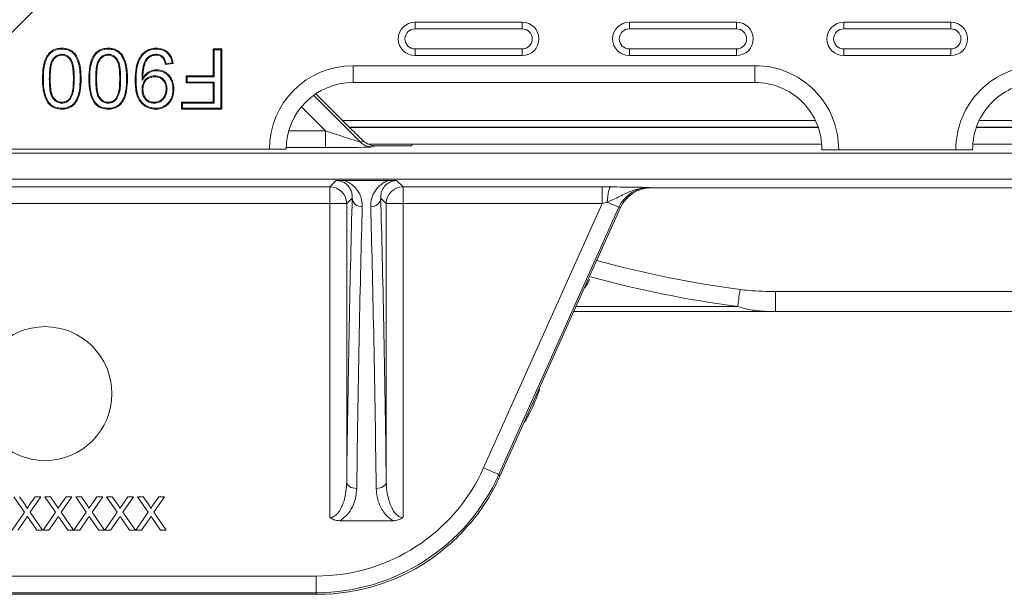
# Model space of a CAD drawing. Units: millimetres. Extents: x 363 to 854, y 61 to 742.
# Drawn here: x 479 to 538, y 494 to 528 of the extents above; entities that cross this region are included whole.
import ezdxf

# ---------------------------------------------------------------- set-up
doc = ezdxf.new("R2010")
doc.units = ezdxf.units.MM

msp = doc.modelspace()

# ---------------------------------------------------------------- linework, layer by layer
at = {"color": 7, "linetype": 'Continuous', "lineweight": 20}
for p, q in [((472.4175, 521.0115), (480.3464, 528.9405)), ((502.816, 527.5344), (502.816, 527.9344)), ((502.816, 527.9344), (509.216, 527.9344)), ((509.216, 527.5344), (502.816, 527.5344)), ((509.216, 527.9344), (509.216, 527.5344)), ((515.616, 527.5344), (515.616, 527.9344)), ((515.616, 527.9344), (522.016, 527.9344)), ((522.016, 527.5344), (515.616, 527.5344)), ((522.016, 527.9344), (522.016, 527.5344)), ((528.416, 527.5344), (528.416, 527.9344)), ((528.416, 527.9344), (534.816, 527.9344)), ((534.816, 527.5344), (528.416, 527.5344)), ((534.816, 527.9344), (534.816, 527.5344)), ((490.8191, 526.2819), (490.7666, 526.3344)), ((490.7666, 524.719), (490.7666, 526.3344)), ((490.7666, 526.3344), (491.2743, 526.3344)), ((490.8191, 524.6665), (490.8191, 526.2819)), ((490.8191, 526.2819), (491.2218, 526.2819)), ((491.2218, 526.2819), (491.2743, 526.3344)), ((491.2218, 526.2819), (491.2218, 522.7868)), ((491.2743, 526.3344), (491.2743, 522.7344)), ((502.816, 526.3344), (509.216, 526.3344)), ((502.816, 526.3344), (502.816, 525.9344)), ((509.216, 525.9344), (509.216, 526.3344)), ((515.616, 526.3344), (515.616, 525.9344)), ((515.616, 526.3344), (522.016, 526.3344)), ((522.016, 525.9344), (522.016, 526.3344)), ((528.416, 526.3344), (528.416, 525.9344)), ((528.416, 526.3344), (534.816, 526.3344)), ((534.816, 525.9344), (534.816, 526.3344)), ((509.216, 525.9344), (502.816, 525.9344)), ((522.016, 525.9344), (515.616, 525.9344)), ((534.816, 525.9344), (528.416, 525.9344)), ((488.3666, 525.4574), (487.9051, 525.4113)), ((488.3069, 525.5042), (487.948, 525.4683)), ((523.116, 525.3344), (499.116, 525.3344)), ((499.116, 525.3344), (499.116, 524.3344)), ((523.116, 525.3344), (523.116, 524.3344)), ((489.2037, 524.6665), (489.1512, 524.719)), ((489.1512, 524.3036), (489.1512, 524.719)), ((489.1512, 524.719), (490.7666, 524.719)), ((489.2037, 524.3561), (489.2037, 524.6665)), ((489.2037, 524.6665), (490.8191, 524.6665)), ((490.8191, 524.6665), (490.7666, 524.719)), ((488.3603, 523.9295), (488.4128, 523.9293)), ((489.2037, 524.3561), (489.1512, 524.3036)), ((490.7666, 524.3036), (489.1512, 524.3036)), ((490.8191, 524.3561), (489.2037, 524.3561)), ((490.8191, 524.3561), (490.7666, 524.3036)), ((490.7666, 523.1497), (490.7666, 524.3036)), ((490.8191, 523.0972), (490.8191, 524.3561)), ((499.116, 524.3344), (523.116, 524.3344)), ((496.8895, 523.6574), (499.066, 521.4809)), ((488.9268, 523.0972), (488.8743, 523.1497)), ((488.8743, 522.7344), (488.8743, 523.1497)), ((488.8743, 523.1497), (490.7666, 523.1497)), ((488.9268, 522.7868), (488.8743, 522.7344)), ((488.9268, 522.7868), (488.9268, 523.0972)), ((488.9268, 523.0972), (490.8191, 523.0972)), ((491.2218, 522.7868), (488.9268, 522.7868)), ((490.8191, 523.0972), (490.7666, 523.1497)), ((491.2218, 522.7868), (491.2743, 522.7344)), ((491.2743, 522.7344), (488.8743, 522.7344)), ((498.9125, 521.6344), (526.8989, 521.6344)), ((536.3332, 521.6344), (564.3196, 521.6344)), ((497.4658, 520.4427), (497.4658, 521.4425)), ((499.5512, 520.7694), (499.7379, 520.827)), ((500.0422, 520.6344), (502.616, 520.6344)), ((500.4695, 520.5411), (500.2573, 520.4757)), ((502.616, 520.5411), (500.4695, 520.5411)), ((502.616, 520.5411), (502.616, 520.6344)), ((502.616, 520.6344), (527.1048, 520.6344)), ((536.1273, 520.6344), (560.616, 520.6344)), ((494.116, 520.3344), (474.316, 520.3344)), ((474.616, 520.1107), (588.616, 520.1107)), ((494.116, 520.3344), (495.116, 520.3344)), ((535.1162, 520.2994), (528.1159, 520.2994)), ((474.616, 518.558), (588.616, 518.558)), ((474.616, 518.0864), (497.7333, 518.0864)), ((497.7333, 518.0864), (498.1151, 518.4681)), ((497.7333, 517.0866), (497.7333, 518.0864)), ((498.5787, 518.4707), (501.2534, 518.4707)), ((501.717, 518.4681), (502.0987, 518.0864)), ((502.0987, 518.0864), (513.9948, 518.0864)), ((502.0987, 518.0864), (502.0987, 517.0866)), ((513.9948, 518.0864), (513.9948, 517.0866)), ((516.8265, 518.0521), (516.9161, 518.0344)), ((516.9161, 518.0344), (546.316, 518.0344)), ((497.7333, 517.0866), (474.616, 517.0866)), ((497.7333, 517.0866), (498.7332, 517.0866)), ((497.7333, 498.328), (497.7333, 517.0866)), ((499.0651, 517.4185), (498.7332, 517.0866)), ((498.7332, 517.0866), (498.7332, 500.4326)), ((501.0989, 517.0866), (500.767, 517.4185)), ((501.0989, 500.4326), (501.0989, 517.0866)), ((501.0989, 517.0866), (502.0987, 517.0866)), ((502.0987, 517.0866), (502.0987, 498.328)), ((513.9948, 517.0866), (502.0987, 517.0866)), ((506.9131, 501.299), (513.9948, 517.0866)), ((514.9902, 516.8715), (507.8221, 500.8912)), ((515.0859, 516.8525), (514.9902, 516.8715)), ((515.0859, 516.8525), (513.8218, 514.0344)), ((513.8218, 514.0344), (512.9247, 512.0344)), ((512.9247, 512.0344), (510.2333, 506.0344)), ((524.3386, 511.8344), (538.8934, 511.8344)), ((524.3386, 510.6344), (524.3386, 511.8344)), ((524.3386, 510.6344), (512.2967, 510.6344)), ((538.8934, 510.6344), (524.3386, 510.6344)), ((510.2333, 506.0344), (509.3362, 504.0344)), ((509.3362, 504.0344), (507.8837, 500.7961)), ((507.8221, 500.8912), (507.8837, 500.7961)), ((479.4935, 498.6413), (478.8569, 499.5652)), ((479.1966, 499.5652), (479.5456, 499.0587)), ((479.7799, 499.0583), (480.1277, 499.5652)), ((480.4723, 499.5652), (479.8356, 498.6381)), ((480.1277, 499.5652), (480.4723, 499.5652)), ((481.3396, 498.6413), (480.703, 499.5652)), ((480.703, 499.5652), (481.0428, 499.5652)), ((481.0428, 499.5652), (481.3917, 499.0587)), ((481.6261, 499.0583), (481.9739, 499.5652)), ((482.3184, 499.5652), (481.6818, 498.6381)), ((481.9739, 499.5652), (482.3184, 499.5652)), ((482.5492, 499.5652), (482.8889, 499.5652)), ((483.1858, 498.6413), (482.5492, 499.5652)), ((482.8889, 499.5652), (483.2379, 499.0587)), ((483.4723, 499.0583), (483.82, 499.5652)), ((484.1646, 499.5652), (483.5279, 498.6381)), ((483.82, 499.5652), (484.1646, 499.5652)), ((485.032, 498.6413), (484.3953, 499.5652)), ((484.3953, 499.5652), (484.7351, 499.5652)), ((484.7351, 499.5652), (485.084, 499.0587)), ((485.3184, 499.0583), (485.6662, 499.5652)), ((486.0107, 499.5652), (485.3741, 498.6381)), ((485.6662, 499.5652), (486.0107, 499.5652)), ((486.8781, 498.6413), (486.2415, 499.5652)), ((486.2415, 499.5652), (486.5812, 499.5652)), ((486.5812, 499.5652), (486.9302, 499.0587)), ((487.1646, 499.0583), (487.5123, 499.5652)), ((487.8569, 499.5652), (487.2203, 498.6381)), ((487.5123, 499.5652), (487.8569, 499.5652)), ((478.7543, 497.5652), (479.4935, 498.6413)), ((479.8356, 498.6381), (480.5748, 497.5652)), ((480.6005, 497.5652), (481.3396, 498.6413)), ((481.6818, 498.6381), (482.421, 497.5652)), ((482.4466, 497.5652), (483.1858, 498.6413)), ((483.5279, 498.6381), (484.2671, 497.5652)), ((484.2928, 497.5652), (485.032, 498.6413)), ((485.3741, 498.6381), (486.1133, 497.5652)), ((486.1389, 497.5652), (486.8781, 498.6413)), ((487.2203, 498.6381), (487.9594, 497.5652)), ((479.5716, 498.2535), (479.0985, 497.5652)), ((480.2347, 497.5652), (479.7479, 498.2719)), ((481.4178, 498.2535), (480.9446, 497.5652)), ((482.0808, 497.5652), (481.5941, 498.2719)), ((483.2639, 498.2535), (482.7908, 497.5652)), ((483.927, 497.5652), (483.4402, 498.2719)), ((485.1101, 498.2535), (484.6369, 497.5652)), ((485.7731, 497.5652), (485.2864, 498.2719)), ((486.9562, 498.2535), (486.4831, 497.5652)), ((487.6193, 497.5652), (487.1325, 498.2719)), ((501.5064, 498.1344), (498.3256, 498.1344)), ((480.5748, 497.5652), (480.2347, 497.5652)), ((480.9446, 497.5652), (480.6005, 497.5652)), ((482.421, 497.5652), (482.0808, 497.5652)), ((482.7908, 497.5652), (482.4466, 497.5652)), ((484.2671, 497.5652), (483.927, 497.5652)), ((484.6369, 497.5652), (484.2928, 497.5652)), ((486.1133, 497.5652), (485.7731, 497.5652)), ((486.4831, 497.5652), (486.1389, 497.5652)), ((487.9594, 497.5652), (487.6193, 497.5652)), ((467.7236, 494.8257), (496.9148, 494.8257)), ((496.9148, 493.8295), (496.9148, 494.8257)), ((496.9764, 493.7344), (467.6285, 493.7344)), ((496.9148, 493.8295), (467.7236, 493.8295)), ((496.9764, 493.7344), (496.9148, 493.8295))]:
    msp.add_line(p, q, dxfattribs=at)
at = {"color": 8, "linetype": 'Continuous', "lineweight": 20}
for p, q in [((496.7564, 523.5642), (499.5512, 520.7694)), ((497.4658, 521.4425), (496.0296, 522.8787)), ((498.4913, 522.0556), (526.7268, 522.0556)), ((526.8915, 521.6558), (498.8911, 521.6558)), ((564.341, 521.6558), (536.3406, 521.6558)), ((536.5053, 522.0556), (564.7408, 522.0556)), ((495.2726, 521.4425), (497.4658, 521.4425)), ((497.4658, 520.4427), (495.1175, 520.4427)), ((512.4297, 510.9309), (522.084, 510.9309))]:
    msp.add_line(p, q, dxfattribs=at)
at = {"color": 7, "linetype": 'Continuous', "lineweight": 20, "flags": 128}
for points in [[(481.7201, 526.328), (481.7202, 526.3438), (481.7203, 526.3595), (481.7205, 526.3805)], [(484.4894, 526.328), (484.4895, 526.3438), (484.4896, 526.3595), (484.4897, 526.3805)], [(487.3724, 526.328), (487.3723, 526.3438), (487.3722, 526.3595), (487.3722, 526.3805)], [(481.7205, 526.0177), (481.7205, 525.9971), (481.7205, 525.9811), (481.7205, 525.9651)], [(482.4832, 526.0011), (482.5039, 526.0174), (482.5246, 526.0336)], [(484.4897, 526.0177), (484.4897, 525.9971), (484.4897, 525.9811), (484.4897, 525.9651)], [(485.2525, 526.0011), (485.2731, 526.0174), (485.2938, 526.0336)], [(487.3483, 526.0176), (487.3483, 525.9991), (487.3483, 525.9821), (487.3484, 525.9651)], [(480.6191, 524.5588), (480.6034, 524.5588), (480.5876, 524.5589), (480.5666, 524.5589)], [(480.9757, 524.5574), (480.9962, 524.5574), (481.0122, 524.5574), (481.0282, 524.5574)], [(482.4653, 524.5573), (482.4421, 524.5574), (482.4128, 524.5574)], [(482.8218, 524.5587), (482.8376, 524.5588), (482.8533, 524.5588), (482.8743, 524.5589)], [(483.3884, 524.5588), (483.3726, 524.5588), (483.3569, 524.5589), (483.3359, 524.5589)], [(483.7449, 524.5574), (483.7654, 524.5574), (483.7814, 524.5574), (483.7974, 524.5574)], [(485.2345, 524.5573), (485.2113, 524.5574), (485.182, 524.5574)], [(485.5911, 524.5587), (485.6068, 524.5588), (485.6226, 524.5588), (485.6436, 524.5589)], [(486.512, 524.7059), (486.5278, 524.7059), (486.5436, 524.706), (486.5645, 524.706)], [(486.5192, 524.4506), (486.533, 524.4993), (486.5498, 524.5587), (486.5582, 524.5883), (486.5666, 524.618)], [(487.2502, 524.7253), (487.2503, 524.6991), (487.2503, 524.6728)], [(487.3911, 525.0357), (487.3911, 525.0514), (487.391, 525.0672), (487.3909, 525.0882)], [(486.1576, 524.4615), (486.1418, 524.4615), (486.1261, 524.4615), (486.1051, 524.4615)], [(486.5141, 523.9192), (486.5363, 523.9192), (486.5666, 523.9192)], [(488.0037, 523.9538), (487.9822, 523.9538), (487.9512, 523.9538)], [(482.2475, 523.3663), (482.2304, 523.3782), (482.2174, 523.3873), (482.2044, 523.3964)], [(485.0168, 523.3663), (484.9997, 523.3782), (484.9866, 523.3873), (484.9736, 523.3964)], [(481.7208, 522.7869), (481.7207, 522.7711), (481.7206, 522.7554), (481.7205, 522.7344)], [(481.7254, 523.0972), (481.7254, 523.118), (481.7255, 523.1339), (481.7255, 523.1497)], [(484.4901, 522.7869), (484.49, 522.7711), (484.4899, 522.7554), (484.4897, 522.7344)], [(484.4946, 523.0972), (484.4947, 523.118), (484.4947, 523.1339), (484.4948, 523.1497)], [(487.2391, 523.0972), (487.239, 523.1188), (487.2387, 523.1497)], [(487.3093, 522.7869), (487.3093, 522.7711), (487.3094, 522.7554), (487.3094, 522.7344)], [(514.2971, 517.1824), (514.3051, 517.361), (514.32, 517.5306), (514.3413, 517.6854), (514.3683, 517.8204), (514.4001, 517.931), (514.4355, 518.0138), (514.4736, 518.0658), (514.5129, 518.0854)], [(514.9902, 516.8715), (514.9669, 516.8819), (514.9222, 516.902), (514.8572, 516.9312), (514.7734, 516.9687), (514.6729, 517.0138), (514.5581, 517.0653), (514.4318, 517.1219), (514.2971, 517.1824)], [(522.084, 510.9309), (522.0959, 511.0178), (522.1099, 511.1203), (522.1258, 511.2367), (522.1434, 511.365), (522.1623, 511.5032), (522.1822, 511.6489), (522.2028, 511.7997), (522.2238, 511.953)], [(507.8221, 500.8912), (507.7918, 500.9048), (507.7315, 500.9319), (507.643, 500.9716), (507.5296, 501.0225), (507.395, 501.0828), (507.2438, 501.1506), (507.0814, 501.2235), (506.9131, 501.299)], [(499.3331, 500.0647), (499.2171, 500.0726), (499.1054, 500.0942), (499.0024, 500.1285), (498.9118, 500.1742), (498.8371, 500.2298), (498.7812, 500.293), (498.7461, 500.3615), (498.7332, 500.4326)], [(501.0989, 500.4326), (501.086, 500.3615), (501.0509, 500.293), (500.9949, 500.2298), (500.9203, 500.1742), (500.8297, 500.1285), (500.7267, 500.0942), (500.615, 500.0726), (500.499, 500.0647)]]:
    msp.add_lwpolyline(points, dxfattribs=at)
at = {"color": 7, "linetype": 'Continuous', "lineweight": 20}
msp.add_circle((480.716, 505.7344), 4, dxfattribs=at)
for centre, radius, start, end in [((502.816, 526.9344), 1, 90, 270), ((502.816, 526.9344), 0.6, 90, 270), ((509.216, 526.9344), 1, 270, 90), ((509.216, 526.9344), 0.6, 270, 90), ((515.616, 526.9344), 1, 90, 270), ((515.616, 526.9344), 0.6, 90, 270), ((522.016, 526.9344), 1, 270, 90), ((522.016, 526.9344), 0.6, 270, 90), ((528.416, 526.9344), 1, 90, 270), ((528.416, 526.9344), 0.6, 90, 270), ((534.816, 526.9344), 1, 270, 90), ((534.816, 526.9344), 0.6, 270, 90), ((499.116, 520.3344), 5, 90, 180), ((523.116, 520.3344), 5, 359.599956, 90), ((540.116, 520.3344), 5, 90, 180.400044), ((499.116, 520.3344), 4, 90, 180), ((523.116, 520.3344), 4, 359.749974, 90), ((540.116, 520.3344), 4, 90, 180.250026), ((500.2585, 521.4744), 0.9986, 224.901383, 269.930197), ((497.733, 517.0862), 1.0002, 0.02059, 89.97941), ((502.0991, 517.0862), 1.0002, 90.020421, 179.97975), ((499.63, 517.4725), 0.5674, 185.466377, 273.541861), ((500.2021, 517.4725), 0.5674, 266.458139, 354.533623)]:
    msp.add_arc(centre, radius, start, end, dxfattribs=at)
at = {"color": 8, "linetype": 'Continuous', "lineweight": 20}
for radius, start in [(69.3206, 254.989626), (70.3521, 254.896698)]:
    msp.add_arc((531.616, 580.6344), radius, start, 262.213031, dxfattribs=at)
at = {"color": 7, "linetype": 'Continuous', "lineweight": 20}
for centre, major_axis, ratio, start_param, end_param in [((497.4309, 521.4774), (2.1216, -0.7077), 0.0098702, 4.7321365, 6.2505729), ((499.1401, 521.4809), (1.0021, -0.9993), 0.037007, 4.6752972, 5.388024), ((497.4309, 520.4776), (2.8286, -0.0004), 0.0123407, 4.7247328, 6.2431693), ((513.9792, 518.0515), (2.192, 0.0002), 0.0159254, 1.3248268, 1.5636508), ((516.8311, 516.0515), (1.9776, -0.392), 0.9920295, 1.7672499, 2.9164986), ((516.9191, 516.0341), (1.9697, -0.3904), 0.9959948, 1.7672499, 2.9164986), ((499.7066, 457.1382), (0, 70.6), 0.0174551, 0.5475003, 0.9106458), ((500.3065, 457.1382), (0, 70), 0.0176047, 0.5475003, 0.9106458), ((499.5256, 457.1382), (0, 70), 0.0176047, 5.3725395, 5.735685), ((500.1255, 457.1382), (0, 70.6), 0.0174551, 5.3725395, 5.735685), ((513.9792, 517.0517), (1.2796, 0.4099), 0.0211918, 1.3129476, 1.5517716), ((513.3732, 513.0344), (0.4517, 0.9994), 0.0797229, 3.177613, 4.2412984), ((509.7848, 505.0344), (0.4517, 0.9994), 0.0797229, 3.177613, 6.3192057), ((496.8605, 505.8677), (6.0106, -9.2837), 0.9946125, 5.7110766, 6.855294), ((496.8605, 505.8677), (-6.5511, 10.1186), 0.995504, 2.569484, 3.7137013), ((496.9171, 505.7802), (6.557, -10.1277), 0.9946125, 0.3002392, 0.5721087), ((496.9171, 505.7802), (6.557, -10.1277), 0.9946125, 5.7110766, 6.3393174)]:
    msp.add_ellipse(centre, major_axis=major_axis, ratio=ratio, start_param=start_param, end_param=end_param, dxfattribs=at)
for points, knots in [([(480.5666, 524.5589), (480.574, 524.8006), (480.5873, 525.2328), (480.7361, 525.7651), (480.9709, 526.1154), (481.2434, 526.3039), (481.5073, 526.3737), (481.663, 526.3787), (481.7205, 526.3805)], [0, 0, 0, 0, 0.297326, 0.5315055, 0.6693626, 0.8083711, 0.9292607, 1, 1, 1, 1]), ([(480.6191, 524.5588), (480.6265, 524.8007), (480.6394, 525.2226), (480.7841, 525.7391), (481.0045, 526.0734), (481.2622, 526.2539), (481.5143, 526.3213), (481.6633, 526.3261), (481.7201, 526.328)], [0, 0, 0, 0, 0.30775408, 0.53697498, 0.67292221, 0.81009539, 0.92763909, 1, 1, 1, 1]), ([(481.7201, 526.328), (481.8421, 526.3192), (482.0433, 526.3047), (482.3068, 526.1789), (482.4229, 526.0619), (482.4832, 526.0011)], [0, 0, 0, 0, 0.4253074, 0.7012499, 1, 1, 1, 1]), ([(481.7205, 526.3805), (481.7951, 526.3772), (481.9876, 526.3686), (482.2837, 526.2696), (482.4467, 526.11), (482.5246, 526.0336)], [0, 0, 0, 0, 0.2486161, 0.640828, 1, 1, 1, 1]), ([(483.3359, 524.5589), (483.3433, 524.8006), (483.3565, 525.2328), (483.5053, 525.7651), (483.7401, 526.1154), (484.0126, 526.3039), (484.2766, 526.3737), (484.4322, 526.3787), (484.4897, 526.3805)], [0, 0, 0, 0, 0.2973262, 0.5315062, 0.6693634, 0.808371, 0.9292619, 1, 1, 1, 1]), ([(483.3884, 524.5588), (483.3957, 524.8007), (483.4086, 525.2226), (483.5533, 525.7391), (483.7737, 526.0734), (484.0314, 526.2539), (484.2835, 526.3213), (484.4326, 526.3261), (484.4894, 526.328)], [0, 0, 0, 0, 0.3077543, 0.5369758, 0.6729231, 0.8100964, 0.927639, 1, 1, 1, 1]), ([(484.4894, 526.328), (484.6114, 526.3192), (484.8126, 526.3047), (485.076, 526.1789), (485.1921, 526.0619), (485.2525, 526.0011)], [0, 0, 0, 0, 0.4253071, 0.7012527, 1, 1, 1, 1]), ([(484.4897, 526.3805), (484.5644, 526.3772), (484.7568, 526.3686), (485.053, 526.2696), (485.2159, 526.11), (485.2938, 526.0336)], [0, 0, 0, 0, 0.2486153, 0.6408291, 1, 1, 1, 1]), ([(486.1051, 524.4615), (486.1118, 524.7033), (486.124, 525.145), (486.2849, 525.7076), (486.5618, 526.093), (486.8929, 526.31), (487.1805, 526.3756), (487.3363, 526.3796), (487.3722, 526.3805)], [0, 0, 0, 0, 0.2796388, 0.5109647, 0.66488, 0.8195152, 0.9584518, 1, 1, 1, 1]), ([(486.1576, 524.4615), (486.1641, 524.7), (486.176, 525.1318), (486.3309, 525.6791), (486.595, 526.0508), (486.9105, 526.2594), (487.1864, 526.3232), (487.3365, 526.3271), (487.3724, 526.328)], [0, 0, 0, 0, 0.2848335, 0.515734, 0.667753, 0.8205213, 0.957055, 1, 1, 1, 1]), ([(487.3722, 526.3805), (487.4947, 526.3715), (487.7166, 526.3553), (488.0045, 526.1993), (488.2069, 525.9775), (488.3239, 525.7181), (488.3532, 525.5392), (488.3666, 525.4574)], [0, 0, 0, 0, 0.2431887, 0.4405076, 0.6379744, 0.8346194, 1, 1, 1, 1]), ([(487.3724, 526.328), (487.4952, 526.3186), (487.7109, 526.3022), (487.9839, 526.1471), (488.1693, 525.9363), (488.2681, 525.71), (488.2961, 525.5616), (488.3069, 525.5042)], [0, 0, 0, 0, 0.26652726, 0.46804734, 0.66956898, 0.87212423, 1, 1, 1, 1]), ([(481.7205, 526.0177), (481.6404, 526.009), (481.4834, 525.9921), (481.2896, 525.8579), (481.1244, 525.6617), (481.0282, 525.3538), (480.9806, 524.9749), (480.9773, 524.6968), (480.9757, 524.5574)], [0, 0, 0, 0, 0.1299284, 0.2547684, 0.3743505, 0.5449202, 0.772067, 1, 1, 1, 1]), ([(481.7205, 525.9651), (481.64, 525.9555), (481.4893, 525.9376), (481.3093, 525.8033), (481.1569, 525.6104), (481.0755, 525.3112), (481.0327, 524.949), (481.0297, 524.6881), (481.0282, 524.5574)], [0, 0, 0, 0, 0.1364761, 0.2557626, 0.373345, 0.5530602, 0.7762323, 1, 1, 1, 1]), ([(482.4653, 524.5573), (482.462, 524.7353), (482.4571, 525.0035), (482.4078, 525.3574), (482.3392, 525.6076), (482.1999, 525.8117), (482.0269, 525.9521), (481.8556, 526.0115), (481.7553, 526.0161), (481.7205, 526.0177)], [0, 0, 0, 0, 0.29082493, 0.43812174, 0.58453458, 0.7104658, 0.83593049, 0.94307307, 1, 1, 1, 1]), ([(482.4128, 524.5574), (482.4093, 524.7354), (482.404, 525.0039), (482.3555, 525.358), (482.2847, 525.6027), (482.1449, 525.7911), (481.9731, 525.9239), (481.8177, 525.9619), (481.7335, 525.9647), (481.7205, 525.9651)], [0, 0, 0, 0, 0.3046095, 0.459323, 0.6127524, 0.7343186, 0.8555403, 0.9775968, 1, 1, 1, 1]), ([(482.4832, 526.0011), (482.5681, 525.8467), (482.7313, 525.5501), (482.8079, 525.0483), (482.8172, 524.7232), (482.8218, 524.5587)], [0, 0, 0, 0, 0.3492303, 0.6708996, 1, 1, 1, 1]), ([(482.5246, 526.0336), (482.6127, 525.8743), (482.7807, 525.5704), (482.8601, 525.0571), (482.8695, 524.7262), (482.8743, 524.5589)], [0, 0, 0, 0, 0.3527614, 0.6726519, 1, 1, 1, 1]), ([(484.4897, 526.0177), (484.4096, 526.009), (484.2527, 525.9921), (484.0588, 525.8579), (483.8936, 525.6617), (483.7975, 525.3538), (483.7498, 524.9749), (483.7465, 524.6968), (483.7449, 524.5574)], [0, 0, 0, 0, 0.12992844, 0.25476976, 0.37434974, 0.54492, 0.7720671, 1, 1, 1, 1]), ([(484.4897, 525.9651), (484.4093, 525.9555), (484.2585, 525.9376), (484.0786, 525.8033), (483.9261, 525.6104), (483.8448, 525.3112), (483.802, 524.949), (483.7989, 524.6881), (483.7974, 524.5574)], [0, 0, 0, 0, 0.1364745, 0.2557626, 0.3733451, 0.5530598, 0.7762321, 1, 1, 1, 1]), ([(485.2345, 524.5573), (485.2312, 524.7353), (485.2263, 525.0035), (485.177, 525.3574), (485.1084, 525.6076), (484.9692, 525.8117), (484.7961, 525.9521), (484.6249, 526.0115), (484.5245, 526.0161), (484.4897, 526.0177)], [0, 0, 0, 0, 0.29082524, 0.4381222, 0.58453569, 0.71046703, 0.83593186, 0.94307301, 1, 1, 1, 1]), ([(485.182, 524.5574), (485.1785, 524.7354), (485.1732, 525.0039), (485.1247, 525.358), (485.054, 525.6027), (484.9141, 525.7911), (484.7424, 525.9239), (484.587, 525.9619), (484.5028, 525.9647), (484.4897, 525.9651)], [0, 0, 0, 0, 0.304609, 0.4593221, 0.6127513, 0.7343174, 0.8555388, 0.9775951, 1, 1, 1, 1]), ([(485.2525, 526.0011), (485.3374, 525.8467), (485.5005, 525.5501), (485.5771, 525.0483), (485.5864, 524.7232), (485.5911, 524.5587)], [0, 0, 0, 0, 0.34923017, 0.6708997, 1, 1, 1, 1]), ([(485.2938, 526.0336), (485.3819, 525.8743), (485.55, 525.5704), (485.6293, 525.0571), (485.6388, 524.7262), (485.6436, 524.5589)], [0, 0, 0, 0, 0.3527614, 0.6726519, 1, 1, 1, 1]), ([(487.3483, 526.0176), (487.2554, 526.0086), (487.0843, 525.992), (486.8649, 525.8606), (486.6543, 525.5954), (486.5444, 525.1882), (486.5222, 524.8585), (486.512, 524.7059)], [0, 0, 0, 0, 0.159346, 0.2935335, 0.4279754, 0.7353374, 1, 1, 1, 1]), ([(487.3484, 525.9651), (487.2552, 525.9554), (487.0894, 525.9381), (486.8831, 525.806), (486.6852, 525.5329), (486.5891, 525.1457), (486.5715, 524.832), (486.5645, 524.706)], [0, 0, 0, 0, 0.1676295, 0.2982951, 0.4292783, 0.7708361, 1, 1, 1, 1]), ([(487.948, 525.4683), (487.9197, 525.573), (487.8762, 525.7344), (487.7257, 525.9058), (487.5703, 525.9903), (487.4386, 526.015), (487.3645, 526.0172), (487.3483, 526.0176)], [0, 0, 0, 0, 0.359742, 0.5546806, 0.7500601, 0.945517, 1, 1, 1, 1]), ([(487.9051, 525.4113), (487.8835, 525.5073), (487.85, 525.6562), (487.7317, 525.8291), (487.5993, 525.9206), (487.4655, 525.9609), (487.3819, 525.9639), (487.3484, 525.9651)], [0, 0, 0, 0, 0.3374929, 0.5237649, 0.7109183, 0.8838265, 1, 1, 1, 1]), ([(487.948, 525.4683), (487.943, 525.4616), (487.9334, 525.4488), (487.9191, 525.4298), (487.9098, 525.4174), (487.9051, 525.4113)], [0, 0, 0, 0, 0.352124, 0.6760567, 1, 1, 1, 1]), ([(488.3069, 525.5042), (488.3169, 525.4964), (488.3369, 525.4808), (488.3567, 525.4652), (488.3666, 525.4574)], [0, 0, 0, 0, 0.4999734, 1, 1, 1, 1]), ([(481.7205, 522.7344), (481.5986, 522.744), (481.3724, 522.7619), (481.069, 522.9135), (480.8112, 523.2025), (480.6578, 523.6144), (480.5743, 524.0908), (480.5692, 524.4026), (480.5666, 524.5589)], [0, 0, 0, 0, 0.149297, 0.2772979, 0.4060775, 0.6167988, 0.807976, 1, 1, 1, 1]), ([(481.7208, 522.7869), (481.5988, 522.7969), (481.3794, 522.815), (481.0908, 522.9642), (480.8494, 523.2447), (480.7045, 523.6434), (480.626, 524.107), (480.6214, 524.408), (480.6191, 524.5588)], [0, 0, 0, 0, 0.1546257, 0.2781061, 0.4023299, 0.6172506, 0.808212, 1, 1, 1, 1]), ([(480.9757, 524.5574), (480.9799, 524.3838), (480.9883, 524.0355), (481.0516, 523.6021), (481.2277, 523.3157), (481.4089, 523.1627), (481.5892, 523.102), (481.6958, 523.0983), (481.7254, 523.0972)], [0, 0, 0, 0, 0.2848362, 0.5714201, 0.6985763, 0.82582, 0.9516633, 1, 1, 1, 1]), ([(481.0282, 524.5574), (481.0317, 524.3829), (481.0371, 524.12), (481.0836, 523.7725), (481.1514, 523.5315), (481.2813, 523.3367), (481.4504, 523.2008), (481.6117, 523.1532), (481.7035, 523.1504), (481.7255, 523.1497)], [0, 0, 0, 0, 0.2979035, 0.4489177, 0.5989004, 0.7209264, 0.8431358, 0.9623147, 1, 1, 1, 1]), ([(482.8743, 524.5589), (482.8673, 524.3171), (482.8547, 523.8851), (482.7043, 523.3509), (482.4668, 522.9958), (482.1843, 522.8034), (481.9204, 522.7398), (481.7693, 522.7357), (481.7205, 522.7344)], [0, 0, 0, 0, 0.2970627, 0.5306779, 0.6717886, 0.814104, 0.9399346, 1, 1, 1, 1]), ([(482.8218, 524.5587), (482.8149, 524.3198), (482.8027, 523.898), (482.6579, 523.3792), (482.4335, 523.0381), (482.166, 522.8536), (481.9138, 522.7922), (481.769, 522.7882), (481.7208, 522.7869)], [0, 0, 0, 0, 0.3038493, 0.5362325, 0.6752513, 0.8155696, 0.9386194, 1, 1, 1, 1]), ([(482.2044, 523.3964), (482.2552, 523.5082), (482.3628, 523.7449), (482.4035, 524.1448), (482.4097, 524.4192), (482.4128, 524.5574)], [0, 0, 0, 0, 0.3074809, 0.6509982, 1, 1, 1, 1]), ([(482.2475, 523.3663), (482.2993, 523.4775), (482.4111, 523.7178), (482.4554, 524.1284), (482.462, 524.4135), (482.4653, 524.5573)], [0, 0, 0, 0, 0.2990129, 0.6464483, 1, 1, 1, 1]), ([(484.4897, 522.7344), (484.3679, 522.744), (484.1416, 522.7619), (483.8382, 522.9135), (483.5804, 523.2025), (483.427, 523.6144), (483.3435, 524.0908), (483.3384, 524.4026), (483.3359, 524.5589)], [0, 0, 0, 0, 0.14929704, 0.27729794, 0.40607762, 0.61679897, 0.807976, 1, 1, 1, 1]), ([(484.4901, 522.7869), (484.368, 522.7969), (484.1486, 522.8149), (483.86, 522.9642), (483.6187, 523.2447), (483.4738, 523.6434), (483.3953, 524.107), (483.3907, 524.408), (483.3884, 524.5588)], [0, 0, 0, 0, 0.1546269, 0.2781061, 0.4023307, 0.6172504, 0.8082121, 1, 1, 1, 1]), ([(483.7449, 524.5574), (483.7491, 524.3838), (483.7576, 524.0355), (483.8208, 523.6021), (483.997, 523.3157), (484.1781, 523.1627), (484.3584, 523.102), (484.465, 523.0983), (484.4946, 523.0972)], [0, 0, 0, 0, 0.284836, 0.5714194, 0.6985764, 0.82582, 0.9516617, 1, 1, 1, 1]), ([(483.7974, 524.5574), (483.801, 524.3829), (483.8063, 524.12), (483.8528, 523.7725), (483.9206, 523.5315), (484.0506, 523.3367), (484.2196, 523.2008), (484.381, 523.1532), (484.4727, 523.1504), (484.4948, 523.1497)], [0, 0, 0, 0, 0.2979034, 0.4489175, 0.5988997, 0.7209275, 0.8431343, 0.9623147, 1, 1, 1, 1]), ([(485.6436, 524.5589), (485.6365, 524.3171), (485.6239, 523.8851), (485.4735, 523.3509), (485.236, 522.9958), (484.9535, 522.8034), (484.6896, 522.7398), (484.5385, 522.7357), (484.4897, 522.7344)], [0, 0, 0, 0, 0.2970624, 0.5306772, 0.6717878, 0.814103, 0.9399334, 1, 1, 1, 1]), ([(485.5911, 524.5587), (485.5842, 524.3198), (485.572, 523.898), (485.4271, 523.3793), (485.2027, 523.0381), (484.9352, 522.8536), (484.6831, 522.7922), (484.5383, 522.7882), (484.4901, 522.7869)], [0, 0, 0, 0, 0.3038494, 0.5362331, 0.6752514, 0.8155707, 0.9386206, 1, 1, 1, 1]), ([(484.9736, 523.3964), (485.0244, 523.5082), (485.132, 523.7449), (485.1727, 524.1448), (485.1789, 524.4192), (485.182, 524.5574)], [0, 0, 0, 0, 0.3074816, 0.6509985, 1, 1, 1, 1]), ([(485.0168, 523.3663), (485.0685, 523.4775), (485.1804, 523.7178), (485.2246, 524.1284), (485.2312, 524.4135), (485.2345, 524.5573)], [0, 0, 0, 0, 0.2990129, 0.6464483, 1, 1, 1, 1]), ([(486.512, 524.7059), (486.5121, 524.6983), (486.5124, 524.6832), (486.5129, 524.6605), (486.5135, 524.6378), (486.5149, 524.5924), (486.5168, 524.53), (486.5185, 524.4752), (486.5192, 524.4506)], [0, 0, 0, 0, 0.0889366, 0.1778569, 0.2668072, 0.3557419, 0.7114707, 1, 1, 1, 1]), ([(487.2502, 524.7253), (487.1518, 524.7164), (486.976, 524.7004), (486.7588, 524.562), (486.6097, 524.3824), (486.5268, 524.1581), (486.5184, 523.9999), (486.5141, 523.9192)], [0, 0, 0, 0, 0.23866868, 0.42606512, 0.61324576, 0.80260904, 1, 1, 1, 1]), ([(486.5192, 524.4506), (486.5791, 524.5485), (486.6997, 524.7459), (486.9753, 524.9541), (487.2234, 525.0306), (487.3607, 525.0348), (487.3911, 525.0357)], [0, 0, 0, 0, 0.3103118, 0.6260599, 0.9172859, 1, 1, 1, 1]), ([(486.5645, 524.706), (486.5646, 524.6984), (486.5649, 524.6833), (486.5656, 524.654), (486.5662, 524.6322), (486.5666, 524.618)], [0, 0, 0, 0, 0.2581005, 0.5161537, 1, 1, 1, 1]), ([(486.5666, 524.618), (486.642, 524.7149), (486.7922, 524.9081), (487.0979, 525.0648), (487.305, 525.0813), (487.3909, 525.0882)], [0, 0, 0, 0, 0.370668, 0.7387908, 1, 1, 1, 1]), ([(487.2503, 524.6728), (487.1514, 524.6632), (486.9804, 524.6466), (486.777, 524.5065), (486.6445, 524.3348), (486.5768, 524.1296), (486.57, 523.9884), (486.5666, 523.9192)], [0, 0, 0, 0, 0.256504, 0.4432159, 0.6296348, 0.818339, 1, 1, 1, 1]), ([(488.0037, 523.9538), (487.997, 524.0479), (487.9845, 524.2236), (487.8622, 524.4562), (487.6844, 524.6228), (487.4683, 524.7133), (487.3208, 524.7214), (487.2502, 524.7253)], [0, 0, 0, 0, 0.2315916, 0.4330339, 0.6350644, 0.8256009, 1, 1, 1, 1]), ([(487.9512, 523.9538), (487.9442, 524.0481), (487.9314, 524.2177), (487.8102, 524.4357), (487.643, 524.5857), (487.4449, 524.663), (487.3119, 524.6697), (487.2503, 524.6728)], [0, 0, 0, 0, 0.2488311, 0.4475438, 0.6467059, 0.8363384, 1, 1, 1, 1]), ([(487.3909, 525.0882), (487.5139, 525.0763), (487.7551, 525.053), (488.0564, 524.8534), (488.2768, 524.5822), (488.396, 524.2609), (488.4074, 524.0358), (488.4128, 523.9293)], [0, 0, 0, 0, 0.2123278, 0.4164596, 0.6086602, 0.8147886, 1, 1, 1, 1]), ([(487.3911, 525.0357), (487.5144, 525.0229), (487.749, 524.9987), (488.0357, 524.7996), (488.2393, 524.5393), (488.3456, 524.2362), (488.3556, 524.0269), (488.3603, 523.9295)], [0, 0, 0, 0, 0.2234594, 0.4250319, 0.6174438, 0.8220647, 1, 1, 1, 1]), ([(487.3094, 522.7344), (487.1873, 522.7453), (486.9307, 522.7684), (486.5885, 522.9625), (486.3295, 523.2617), (486.1751, 523.6325), (486.1134, 524.041), (486.1079, 524.3212), (486.1051, 524.4615)], [0, 0, 0, 0, 0.1536165, 0.322759, 0.4810242, 0.646092, 0.8227086, 1, 1, 1, 1]), ([(487.3093, 522.7869), (487.187, 522.7984), (486.937, 522.8221), (486.6099, 523.0147), (486.3665, 523.3034), (486.2229, 523.6613), (486.1656, 524.0559), (486.1602, 524.3262), (486.1576, 524.4615)], [0, 0, 0, 0, 0.1593352, 0.3254965, 0.480777, 0.6463617, 0.8228695, 1, 1, 1, 1]), ([(486.5141, 523.9192), (486.5221, 523.8018), (486.5358, 523.5996), (486.6764, 523.3443), (486.8618, 523.1786), (487.0639, 523.1054), (487.1893, 523.0996), (487.2391, 523.0972)], [0, 0, 0, 0, 0.283687, 0.4885745, 0.6942166, 0.8784142, 1, 1, 1, 1]), ([(486.5666, 523.9192), (486.574, 523.8078), (486.5865, 523.6177), (486.7177, 523.3783), (486.8893, 523.2245), (487.0766, 523.1572), (487.1925, 523.1519), (487.2387, 523.1497)], [0, 0, 0, 0, 0.2885637, 0.4923735, 0.6969966, 0.879037, 1, 1, 1, 1]), ([(487.2387, 523.1497), (487.3227, 523.1571), (487.4802, 523.1709), (487.6821, 523.2925), (487.8345, 523.4653), (487.936, 523.6932), (487.9461, 523.865), (487.9512, 523.9538)], [0, 0, 0, 0, 0.2081593, 0.3905937, 0.5724667, 0.7788359, 1, 1, 1, 1]), ([(487.2391, 523.0972), (487.3228, 523.1041), (487.4864, 523.1177), (487.7032, 523.2403), (487.8717, 523.4244), (487.9861, 523.6702), (487.9977, 523.8564), (488.0037, 523.9538)], [0, 0, 0, 0, 0.19456532, 0.38062441, 0.56625266, 0.77300327, 1, 1, 1, 1]), ([(488.3603, 523.9295), (488.3554, 523.8406), (488.3457, 523.6631), (488.2676, 523.3764), (488.0888, 523.1012), (487.8104, 522.883), (487.5319, 522.7943), (487.3634, 522.7887), (487.3093, 522.7869)], [0, 0, 0, 0, 0.1536218, 0.306474, 0.5079409, 0.7090802, 0.9065555, 1, 1, 1, 1]), ([(488.4128, 523.9293), (488.4076, 523.8358), (488.3971, 523.6492), (488.3134, 523.3482), (488.1238, 523.0603), (487.83, 522.8329), (487.5391, 522.7419), (487.3641, 522.7362), (487.3094, 522.7344)], [0, 0, 0, 0, 0.1542651, 0.3077493, 0.5097824, 0.7114982, 0.9097521, 1, 1, 1, 1]), ([(481.7254, 523.0972), (481.8064, 523.1051), (481.9669, 523.1207), (482.1425, 523.2385), (482.2201, 523.3328), (482.2475, 523.3663)], [0, 0, 0, 0, 0.3969914, 0.7863009, 1, 1, 1, 1]), ([(481.7255, 523.1497), (481.807, 523.1583), (481.9606, 523.1745), (482.1169, 523.2889), (482.1831, 523.3703), (482.2044, 523.3964)], [0, 0, 0, 0, 0.4343546, 0.8183578, 1, 1, 1, 1]), ([(484.4946, 523.0972), (484.5757, 523.1051), (484.7362, 523.1207), (484.9118, 523.2385), (484.9893, 523.3328), (485.0168, 523.3663)], [0, 0, 0, 0, 0.39699175, 0.78629744, 1, 1, 1, 1]), ([(484.4948, 523.1497), (484.5763, 523.1583), (484.7298, 523.1745), (484.8861, 523.2889), (484.9523, 523.3703), (484.9736, 523.3964)], [0, 0, 0, 0, 0.4343565, 0.8183571, 1, 1, 1, 1]), ([(500.4695, 520.5411), (500.4135, 520.5441), (500.2647, 520.5519), (500.0101, 520.6235), (499.8426, 520.7488), (499.7379, 520.827)], [0, 0, 0, 0, 0.1851777, 0.4911658, 1, 1, 1, 1]), ([(527.116, 520.3169), (527.127, 520.3149), (527.1491, 520.311), (527.3216, 520.3058), (527.5753, 520.3018), (527.8565, 520.2997), (528.0422, 520.2995), (528.1159, 520.2994)], [0, 0, 0, 0, 0.2147361, 0.4294734, 0.6441783, 0.8588352, 1, 1, 1, 1]), ([(535.1162, 520.2994), (535.2286, 520.2996), (535.4534, 520.3), (535.753, 520.303), (535.9791, 520.3075), (536.099, 520.3124), (536.1112, 520.3156), (536.1161, 520.3169)], [0, 0, 0, 0, 0.2146464, 0.4292984, 0.6439371, 0.858612, 1, 1, 1, 1]), ([(498.1151, 518.4681), (498.1158, 518.4682), (498.1694, 518.4689), (498.3165, 518.4703), (498.4814, 518.4706), (498.5787, 518.4707)], [0, 0, 0, 0, 0.00575, 0.4127235, 1, 1, 1, 1]), ([(499.0651, 517.4185), (499.0629, 517.5062), (499.0586, 517.675), (498.9806, 517.9171), (498.8405, 518.1406), (498.6515, 518.3159), (498.431, 518.4202), (498.2571, 518.4623), (498.1573, 518.4664), (498.1151, 518.4681)], [0, 0, 0, 0, 0.2188777, 0.4210049, 0.6228747, 0.814871, 0.9112949, 0.9624836, 1, 1, 1, 1]), ([(498.5787, 518.4707), (498.6785, 518.432), (498.8754, 518.3554), (499.0898, 518.2013), (499.3169, 517.985), (499.5101, 517.689), (499.6482, 517.31), (499.6593, 517.0431), (499.665, 516.9062)], [0, 0, 0, 0, 0.112005, 0.2209712, 0.3326267, 0.5475095, 0.767828, 1, 1, 1, 1]), ([(500.1671, 516.9062), (500.1763, 517.0774), (500.1946, 517.4196), (500.393, 517.8215), (500.6391, 518.1157), (500.8671, 518.297), (501.0844, 518.4132), (501.218, 518.4587), (501.2534, 518.4707)], [0, 0, 0, 0, 0.2907276, 0.5808771, 0.718805, 0.8563123, 0.9620215, 1, 1, 1, 1]), ([(501.717, 518.4681), (501.6772, 518.4667), (501.6226, 518.4648), (501.5006, 518.4462), (501.4231, 518.4228), (501.3067, 518.3761), (501.182, 518.3068), (501.0444, 518.1911), (500.8956, 518.0011), (500.7771, 517.7453), (500.7703, 517.5275), (500.767, 517.4185)], [0, 0, 0, 0, 0.0353585, 0.0484574, 0.1190262, 0.1257129, 0.2114828, 0.3336096, 0.4560326, 0.7278623, 1, 1, 1, 1]), ([(501.2534, 518.4707), (501.356, 518.4706), (501.521, 518.4703), (501.6667, 518.4688), (501.7163, 518.4682), (501.717, 518.4681)], [0, 0, 0, 0, 0.6181614, 0.9942484, 1, 1, 1, 1]), ([(516.8265, 518.0521), (516.8252, 518.0521), (516.6955, 518.0529), (516.3985, 518.0333), (515.9478, 517.9277), (515.3838, 517.7072), (514.8695, 517.4154), (514.4525, 517.2457), (514.2971, 517.1824)], [0, 0, 0, 0, 0.0014569, 0.14393, 0.3292951, 0.5150023, 0.819253, 1, 1, 1, 1]), ([(514.5129, 518.0854), (514.7547, 518.0841), (515.1582, 518.0819), (515.6456, 518.0759), (516.0557, 518.0694), (516.3744, 518.0629), (516.6343, 518.0568), (516.7616, 518.0538), (516.8257, 518.0521), (516.8265, 518.0521)], [0, 0, 0, 0, 0.24610258, 0.41075947, 0.5756637, 0.78636696, 0.89250228, 0.99869973, 1, 1, 1, 1]), ([(522.2238, 511.953), (522.3953, 511.9325), (523.0969, 511.8484), (523.8042, 511.8404), (524.3386, 511.8344)], [0, 0, 0, 0, 0.2444377, 1, 1, 1, 1]), ([(524.3386, 510.6344), (524.0547, 510.6408), (523.4842, 510.6537), (522.7282, 510.7532), (522.269, 510.8799), (522.084, 510.9309)], [0, 0, 0, 0, 0.3718933, 0.7470433, 1, 1, 1, 1]), ([(497.7333, 498.328), (497.7841, 498.3328), (497.8497, 498.339), (497.9896, 498.3939), (498.1822, 498.5359), (498.4093, 498.8676), (498.5898, 499.3333), (498.7076, 499.8753), (498.7246, 500.2458), (498.7332, 500.4326)], [0, 0, 0, 0, 0.0560967, 0.072555, 0.1684663, 0.3247076, 0.5432289, 0.7696359, 1, 1, 1, 1]), ([(501.0989, 500.4326), (501.106, 500.2614), (501.1202, 499.919), (501.2322, 499.3647), (501.4135, 498.8713), (501.666, 498.5211), (501.8762, 498.3725), (502.014, 498.331), (502.0815, 498.3286), (502.0987, 498.328)], [0, 0, 0, 0, 0.211102, 0.4220773, 0.6901387, 0.8425431, 0.9250556, 0.9808209, 1, 1, 1, 1]), ([(499.3331, 500.0647), (499.3199, 499.8822), (499.2931, 499.5115), (499.099, 498.9707), (498.8033, 498.4747), (498.4759, 498.2414), (498.3256, 498.1344)], [0, 0, 0, 0, 0.2557776, 0.5195628, 0.7794233, 1, 1, 1, 1]), ([(501.5064, 498.1344), (501.5035, 498.136), (501.3529, 498.2188), (501.1207, 498.4112), (500.8756, 498.7315), (500.6804, 499.1046), (500.5342, 499.5521), (500.5107, 499.8938), (500.499, 500.0647)], [0, 0, 0, 0, 0.0040109, 0.2020981, 0.3613692, 0.52096, 0.7603762, 1, 1, 1, 1]), ([(479.5456, 499.0587), (479.568, 499.0247), (479.5993, 498.9773), (479.6378, 498.9148), (479.6455, 498.8836), (479.6493, 498.868)], [0, 0, 0, 0, 0.5612645, 0.7817712, 1, 1, 1, 1]), ([(479.6493, 498.868), (479.6737, 498.9036), (479.7172, 498.967), (479.7608, 499.0304), (479.7799, 499.0583)], [0, 0, 0, 0, 0.5600148, 1, 1, 1, 1]), ([(481.3917, 499.0587), (481.4142, 499.0247), (481.4454, 498.9773), (481.484, 498.9148), (481.4917, 498.8836), (481.4955, 498.868)], [0, 0, 0, 0, 0.561274, 0.7817654, 1, 1, 1, 1]), ([(481.4955, 498.868), (481.5199, 498.9036), (481.5634, 498.967), (481.6069, 499.0304), (481.6261, 499.0583)], [0, 0, 0, 0, 0.5600084, 1, 1, 1, 1]), ([(483.2379, 499.0587), (483.2603, 499.0247), (483.2916, 498.9773), (483.3302, 498.9148), (483.3378, 498.8836), (483.3416, 498.868)], [0, 0, 0, 0, 0.5612729, 0.7817669, 1, 1, 1, 1]), ([(483.3416, 498.868), (483.366, 498.9036), (483.4095, 498.967), (483.4531, 499.0304), (483.4723, 499.0583)], [0, 0, 0, 0, 0.5600075, 1, 1, 1, 1]), ([(485.084, 499.0587), (485.1065, 499.0247), (485.1378, 498.9773), (485.1763, 498.9148), (485.184, 498.8836), (485.1878, 498.868)], [0, 0, 0, 0, 0.5612674, 0.7817622, 1, 1, 1, 1]), ([(485.1878, 498.868), (485.2122, 498.9036), (485.2557, 498.967), (485.2992, 499.0304), (485.3184, 499.0583)], [0, 0, 0, 0, 0.5600116, 1, 1, 1, 1]), ([(486.9302, 499.0587), (486.9526, 499.0247), (486.9839, 498.9773), (487.0225, 498.9148), (487.0301, 498.8836), (487.034, 498.868)], [0, 0, 0, 0, 0.5612729, 0.7817669, 1, 1, 1, 1]), ([(487.034, 498.868), (487.0583, 498.9036), (487.1018, 498.967), (487.1454, 499.0304), (487.1646, 499.0583)], [0, 0, 0, 0, 0.5600116, 1, 1, 1, 1]), ([(479.6658, 498.3909), (479.6481, 498.3653), (479.6164, 498.3197), (479.5853, 498.2737), (479.5716, 498.2535)], [0, 0, 0, 0, 0.5599925, 1, 1, 1, 1]), ([(479.7479, 498.2719), (479.7325, 498.294), (479.705, 498.3336), (479.6778, 498.3734), (479.6658, 498.3909)], [0, 0, 0, 0, 0.5600117, 1, 1, 1, 1]), ([(481.5119, 498.3909), (481.4942, 498.3653), (481.4626, 498.3197), (481.4315, 498.2737), (481.4178, 498.2535)], [0, 0, 0, 0, 0.5599835, 1, 1, 1, 1]), ([(481.5941, 498.2719), (481.5787, 498.294), (481.5512, 498.3336), (481.5239, 498.3734), (481.5119, 498.3909)], [0, 0, 0, 0, 0.5599883, 1, 1, 1, 1]), ([(483.3581, 498.3909), (483.3404, 498.3653), (483.3088, 498.3197), (483.2776, 498.2737), (483.2639, 498.2535)], [0, 0, 0, 0, 0.559988, 1, 1, 1, 1]), ([(483.4402, 498.2719), (483.4248, 498.294), (483.3973, 498.3336), (483.3701, 498.3734), (483.3581, 498.3909)], [0, 0, 0, 0, 0.5599949, 1, 1, 1, 1]), ([(485.2042, 498.3909), (485.1865, 498.3653), (485.1549, 498.3197), (485.1238, 498.2737), (485.1101, 498.2535)], [0, 0, 0, 0, 0.5599925, 1, 1, 1, 1]), ([(485.2864, 498.2719), (485.271, 498.294), (485.2435, 498.3336), (485.2162, 498.3734), (485.2042, 498.3909)], [0, 0, 0, 0, 0.5600014, 1, 1, 1, 1]), ([(487.0504, 498.3909), (487.0327, 498.3653), (487.0011, 498.3197), (486.9699, 498.2737), (486.9562, 498.2535)], [0, 0, 0, 0, 0.5599925, 1, 1, 1, 1]), ([(487.1325, 498.2719), (487.1171, 498.294), (487.0896, 498.3336), (487.0624, 498.3734), (487.0504, 498.3909)], [0, 0, 0, 0, 0.5600066, 1, 1, 1, 1]), ([(498.3256, 498.1344), (498.2064, 498.1451), (497.9952, 498.1641), (497.807, 498.2711), (497.7341, 498.3274), (497.7333, 498.328)], [0, 0, 0, 0, 0.5624762, 0.9955205, 1, 1, 1, 1]), ([(502.0987, 498.328), (502.098, 498.3274), (502.0113, 498.2604), (501.8183, 498.1585), (501.6079, 498.1422), (501.5064, 498.1344)], [0, 0, 0, 0, 0.0044758, 0.5202587, 1, 1, 1, 1]), ([(506.1599, 498.0344), (505.8342, 497.667), (505.1852, 496.9349), (504.4134, 496.3338), (504.0289, 496.0344)], [0, 0, 0, 0, 0.5018891, 1, 1, 1, 1])]:
    msp.add_open_spline(points, degree=3, knots=knots, dxfattribs=at)

doc.saveas('drawing.dxf')
